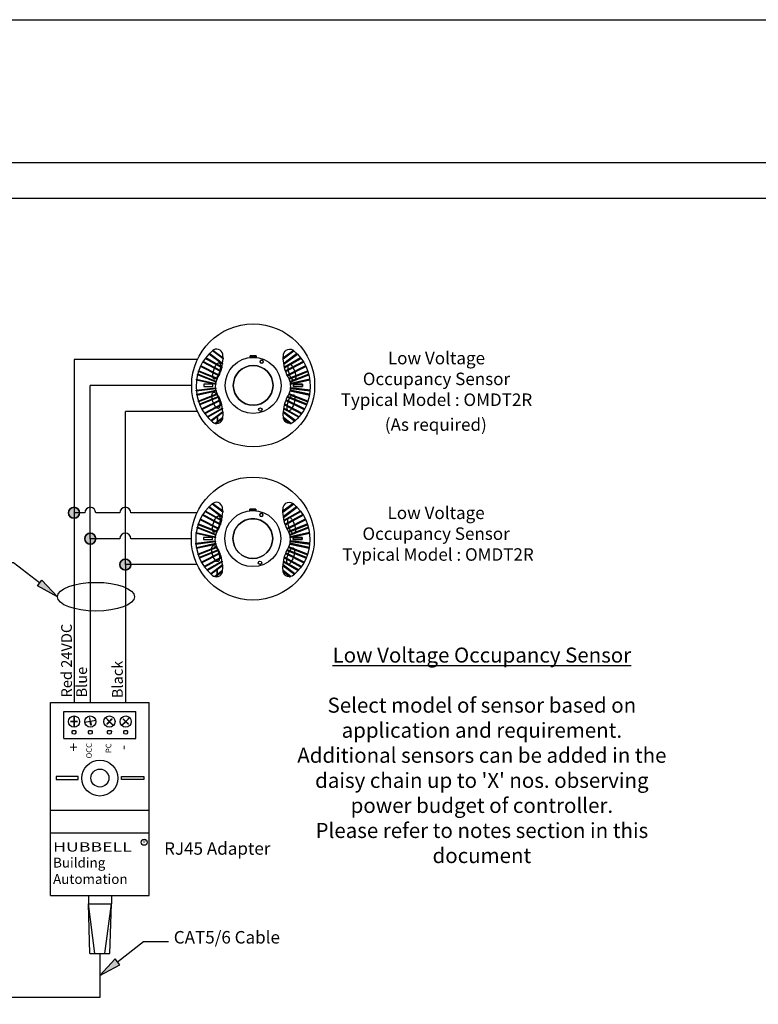
# Model space of a CAD drawing. Units: inches. Extents: x 30 to 323, y -9 to 110.
# Drawn here: x 79 to 83, y 81 to 87 of the extents above; entities that cross this region are included whole.
import ezdxf

# ---------------------------------------------------------------- set-up
doc = ezdxf.new("R2010")
doc.units = ezdxf.units.IN
doc.header["$MEASUREMENT"] = 0
doc.layers.add('Gauge and callouts', color=7, linetype='Continuous')
doc.layers.add('WIRING', color=7, linetype='Continuous')
doc.layers.add('Mod_48X38', color=20, linetype='Continuous', plot=False)
doc.layers.add('Mod_Margins', color=5, linetype='Continuous', plot=False)
doc.layers.add('Wiring 2 exts', color=7, linetype='Continuous', transparency=0.57)
doc.styles.get("Standard").update_dxf_attribs({"font": 'arial.ttf'})

msp = doc.modelspace()

# ---------------------------------------------------------------- hatches: boundary and pattern name
at = {"layer": 'Gauge and callouts'}
msp.add_hatch(color=7, dxfattribs=at).paths.add_polyline_path([(79.3902, 83.5645), (79.2779, 83.6249), (79.3035, 83.6581)])
at = {"layer": 'WIRING'}
h = msp.add_hatch(color=256, dxfattribs=at)
h.dxf.hatch_style = 1
edge = h.paths.add_edge_path()
edge.add_arc((79.4833, 84.0345), 0.0307, 0, 360)
edge = h.paths.add_edge_path()
edge.add_arc((79.574, 83.8895), 0.0307, 0, 360)
edge = h.paths.add_edge_path()
edge.add_arc((79.771, 83.7444), 0.0307, 0, 360)
msp.add_hatch(color=7, dxfattribs=at).paths.add_polyline_path([(79.6281, 81.443), (79.7404, 81.5035), (79.7147, 81.5366)])

# ---------------------------------------------------------------- linework, layer by layer
at = {"layer": 'Gauge and callouts', "linetype": 'Continuous'}
msp.add_lwpolyline([(79.2907, 83.6415), (79.1448, 83.7545), (79.0056, 83.7545), (79.0056, 83.7545)], dxfattribs=at)
at = {"layer": 'Gauge and callouts', "color": 7, "linetype": 'Continuous'}
msp.add_lwpolyline([(79.3902, 83.5645), (79.2779, 83.6249), (79.3035, 83.6581), (79.3902, 83.5645)], dxfattribs=at)
at = {"layer": 'Gauge and callouts'}
msp.add_ellipse((79.6062, 83.5645), major_axis=(-0.2161, 0), ratio=0.372692, dxfattribs=at)
at = {"layer": 'Mod_48X38'}
msp.add_lwpolyline([(64.0206, 86.7965), (112.0206, 86.7965), (112.0206, 50.7965), (64.0206, 50.7965)], close=True, dxfattribs=at)
at = {"layer": 'Mod_Margins'}
for points in [[(64.8206, 85.9965), (111.2206, 85.9965), (111.2206, 51.5965), (64.8206, 51.5965)], [(65.0206, 85.7965), (111.0206, 85.7965), (111.0206, 51.7965), (65.0206, 51.7965)]]:
    msp.add_lwpolyline(points, close=True, dxfattribs=at)
at = {"layer": 'WIRING', "linetype": 'Continuous'}
for p, q in [((80.4671, 84.0558), (80.4671, 84.0474)), ((80.5025, 84.0558), (80.4671, 84.0558)), ((80.5025, 84.0474), (80.5025, 84.0558)), ((79.6281, 81.3203), (78.6033, 81.3203))]:
    msp.add_line(p, q, dxfattribs=at)
for points in [[(79.4833, 84.0652, 1), (79.4833, 84.0038, 1)], [(80.1652, 83.8849, 0.223679), (80.2566, 83.6859, 0.581953), (80.3144, 83.7041, 0.071159), (80.3151, 83.7422, 0.117172), (80.283, 83.8436, -0.11244), (80.2745, 83.8849, -0.11244), (80.283, 83.9262, 0.117172), (80.3151, 84.0277, 0.071159), (80.3144, 84.0657, 0.581953), (80.2566, 84.084, 0.223679)], [(80.3136, 84.0133, -0.005107), (80.3129, 84.0087), (80.2373, 84.0659, -0.00404), (80.2402, 84.0688)], [(80.3161, 84.0437, -0.009438), (80.316, 84.0387), (80.2563, 84.0837), (80.2566, 84.084, -0.027592), (80.2596, 84.0865)], [(80.8044, 83.8849, -0.223679), (80.713, 83.6859, -0.581953), (80.6552, 83.7041, -0.071159), (80.6546, 83.7422, -0.117172), (80.6866, 83.8436, 0.11244), (80.6952, 83.8849, 0.11244), (80.6866, 83.9262, -0.117172), (80.6546, 84.0277, -0.071159), (80.6552, 84.0657, -0.581953), (80.713, 84.084, -0.223679)], [(80.6535, 84.0437, 0.009438), (80.6537, 84.0387), (80.7133, 84.0837, 0.030354), (80.71, 84.0865)], [(80.6561, 84.0133, 0.005107), (80.6568, 84.0087), (80.7324, 84.0659, 0.00404), (80.7295, 84.0688)], [(80.2943, 83.9475, -0.004478), (80.2925, 83.9438), (80.1891, 83.9957, -0.004008), (80.1909, 83.9994)], [(80.3038, 83.9714, -0.004535), (80.3024, 83.9674), (80.2026, 84.0209, -0.004014), (80.2048, 84.0245)], [(80.3098, 83.9929, -0.004661), (80.3088, 83.9887), (80.2163, 84.0413, -0.004042), (80.2189, 84.0446)], [(80.4848, 84.0018, 1), (80.4848, 83.7789, 1)], [(80.6598, 83.9929, 0.004661), (80.6608, 83.9887), (80.7533, 84.0413, 0.004042), (80.7508, 84.0446)], [(80.767, 84.0209, 0.004014), (80.7648, 84.0245), (80.6659, 83.9714, 0.004535), (80.6672, 83.9674)], [(80.6754, 83.9475, 0.004478), (80.6771, 83.9438), (80.7805, 83.9957, 0.004008), (80.7787, 83.9994)], [(80.2781, 83.9127, 0.010924), (80.277, 83.9087), (80.1729, 83.9497, -0.004037), (80.1739, 83.9538)], [(80.2848, 83.9293, -0.0038), (80.283, 83.9262), (80.2828, 83.9256), (80.1782, 83.968, -0.004013), (80.1795, 83.9719)], [(80.6848, 83.9293, 0.004527), (80.687, 83.9257), (80.7915, 83.968, 0.004013), (80.7901, 83.9719)], [(80.6916, 83.9127, -0.010924), (80.6926, 83.9087), (80.7967, 83.9497, 0.004037), (80.7957, 83.9538)], [(79.574, 83.9202, 1), (79.574, 83.8587, 1)], [(80.2755, 83.9007, 0.010891), (80.275, 83.8966), (80.1674, 83.9205, -0.00402), (80.1679, 83.9246)], [(80.8023, 83.9205, 0.00402), (80.8017, 83.9246), (80.6942, 83.9007, -0.010891), (80.6947, 83.8966)], [(80.2747, 83.877, 0.010851), (80.275, 83.8729), (80.1663, 83.8595, -0.00401), (80.1659, 83.8636)], [(80.2765, 83.8637, 0.010844), (80.2774, 83.8597), (80.1694, 83.8363, -0.00401), (80.1687, 83.8403)], [(80.283, 83.8437), (80.283, 83.8436, -0.004377), (80.2851, 83.8401), (80.1793, 83.7984, -0.004012), (80.178, 83.8024)], [(80.7903, 83.7984, 0.004012), (80.7916, 83.8024), (80.6867, 83.8437, 0.004531), (80.6846, 83.8401)], [(80.8002, 83.8363, 0.00401), (80.8009, 83.8403), (80.6932, 83.8637, -0.010844), (80.6923, 83.8597)], [(80.8034, 83.8595, 0.00401), (80.8037, 83.8636), (80.695, 83.877, -0.010851), (80.6946, 83.8729)], [(79.771, 83.7751, 1), (79.771, 83.7137, 1)], [(80.2916, 83.828, -0.004487), (80.2934, 83.8243), (80.1861, 83.7809, -0.004007), (80.1845, 83.7847)], [(80.2996, 83.8098, -0.004499), (80.3011, 83.806), (80.1991, 83.7548, -0.004011), (80.1971, 83.7584)], [(80.3077, 83.7855, -0.004607), (80.3088, 83.7814), (80.2147, 83.7309, -0.004041), (80.2122, 83.7343)], [(80.755, 83.7309, 0.004041), (80.7574, 83.7343), (80.6619, 83.7855, 0.004607), (80.6609, 83.7814)], [(80.7705, 83.7548, 0.004011), (80.7725, 83.7584), (80.67, 83.8098, 0.004499), (80.6685, 83.806)], [(80.7835, 83.7809, 0.004007), (80.7851, 83.7847), (80.6781, 83.828, 0.004487), (80.6763, 83.8243)], [(80.3125, 83.7635, -0.004785), (80.3132, 83.7591), (80.23, 83.7118, -0.004089), (80.2272, 83.715)], [(80.315, 83.743), (80.3151, 83.7422, -0.007469), (80.3155, 83.7382), (80.2518, 83.69, -0.00408), (80.2487, 83.6928)], [(80.6547, 83.7429, 0.008906), (80.6541, 83.7382), (80.7178, 83.69, 0.00408), (80.7209, 83.6928)], [(80.7396, 83.7118, 0.004089), (80.7424, 83.715), (80.6571, 83.7635, 0.004785), (80.6564, 83.7591)], [(80.6927, 83.6767, 0.040292), (80.6982, 83.6777), (80.6543, 83.7109, 0.010749), (80.6551, 83.7052)], [(79.4905, 82.8145, -2.865193), (79.4763, 82.8145)], [(79.5817, 82.8145, -2.865193), (79.5675, 82.8145)], [(79.6886, 82.8145, -2.865193), (79.6745, 82.8145)], [(79.7798, 82.8145, -2.865193), (79.7657, 82.8145)]]:
    msp.add_lwpolyline(points, format="xyb", close=True, dxfattribs=at)
for points in [[(80.3129, 84.0087), (80.2373, 84.0659), (80.2373, 84.0659)], [(80.3136, 84.0133), (80.2402, 84.0688), (80.2402, 84.0688)], [(80.316, 84.0387), (80.2563, 84.0837), (80.2563, 84.0837)], [(80.3161, 84.0437), (80.2596, 84.0865), (80.2596, 84.0865)], [(80.4671, 84.0474), (80.4671, 84.0558), (80.5025, 84.0558), (80.5025, 84.0474), (80.4671, 84.0474)], [(80.4671, 84.0558), (80.4671, 84.0474), (80.5025, 84.0474), (80.5025, 84.0558), (80.4671, 84.0558), (80.4671, 84.0558)], [(80.6535, 84.0437), (80.71, 84.0865), (80.71, 84.0865)], [(80.6537, 84.0387), (80.7133, 84.0837), (80.7133, 84.0837)], [(80.6561, 84.0133), (80.7295, 84.0688), (80.7295, 84.0688)], [(80.6568, 84.0087), (80.7324, 84.0659), (80.7324, 84.0659)], [(79.5433, 84.0345), (79.4833, 84.0345), (79.4833, 84.0345)], [(79.7402, 84.0345), (79.6047, 84.0345)], [(80.1728, 84.0345), (79.8017, 84.0345), (79.8017, 84.0345)], [(80.2925, 83.9438), (80.1891, 83.9957), (80.1891, 83.9957)], [(80.2943, 83.9475), (80.1909, 83.9994), (80.1909, 83.9994)], [(80.3024, 83.9674), (80.2026, 84.0209), (80.2026, 84.0209)], [(80.3038, 83.9714), (80.2048, 84.0245), (80.2048, 84.0245)], [(80.3088, 83.9887), (80.2163, 84.0413), (80.2163, 84.0413)], [(80.3098, 83.9929), (80.2189, 84.0446), (80.2189, 84.0446)], [(80.2662, 83.9258), (80.2642, 83.9269), (80.2625, 83.9287), (80.2611, 83.9312), (80.26, 83.9344), (80.2593, 83.9382), (80.259, 83.9426), (80.259, 83.9475), (80.2593, 83.9528), (80.26, 83.9584), (80.2611, 83.9643), (80.2625, 83.9702), (80.2642, 83.9762), (80.2662, 83.9821), (80.2684, 83.9878), (80.2708, 83.9932), (80.2734, 83.9982), (80.2761, 84.0028), (80.2788, 84.0068), (80.2816, 84.0103), (80.2844, 84.013), (80.2871, 84.0151), (80.2897, 84.0164), (80.2921, 84.0169), (80.2943, 84.0166), (80.2963, 84.0156), (80.298, 84.0138), (80.2994, 84.0113), (80.3004, 84.0081), (80.3011, 84.0042), (80.3015, 83.9998), (80.3015, 83.9949), (80.3011, 83.9896), (80.3004, 83.984), (80.2994, 83.9782), (80.298, 83.9722), (80.2963, 83.9663), (80.2943, 83.9604), (80.2921, 83.9547), (80.2897, 83.9493), (80.2871, 83.9442), (80.2844, 83.9397), (80.2816, 83.9356), (80.2788, 83.9322), (80.2761, 83.9294), (80.2734, 83.9274), (80.2708, 83.9261), (80.2684, 83.9256), (80.2662, 83.9258)], [(80.2662, 83.9258), (80.2642, 83.9269), (80.2625, 83.9287), (80.2611, 83.9312), (80.26, 83.9344), (80.2593, 83.9382), (80.259, 83.9426), (80.259, 83.9475), (80.2593, 83.9528), (80.26, 83.9584), (80.2611, 83.9643), (80.2625, 83.9702), (80.2642, 83.9762), (80.2662, 83.9821), (80.2684, 83.9878), (80.2708, 83.9932), (80.2734, 83.9982), (80.2761, 84.0028), (80.2788, 84.0068), (80.2816, 84.0103), (80.2844, 84.013), (80.2871, 84.0151), (80.2897, 84.0164), (80.2921, 84.0169), (80.2943, 84.0166), (80.2963, 84.0156), (80.298, 84.0138), (80.2994, 84.0113), (80.3004, 84.0081), (80.3011, 84.0042), (80.3015, 83.9998), (80.3015, 83.9949), (80.3011, 83.9896), (80.3004, 83.984), (80.2994, 83.9782), (80.298, 83.9722), (80.2963, 83.9663), (80.2943, 83.9604), (80.2921, 83.9547), (80.2897, 83.9493), (80.2871, 83.9442), (80.2844, 83.9397), (80.2816, 83.9356), (80.2788, 83.9322), (80.2761, 83.9294), (80.2734, 83.9274), (80.2708, 83.9261), (80.2684, 83.9256), (80.2662, 83.9258)], [(80.6598, 83.9929), (80.7508, 84.0446), (80.7508, 84.0446)], [(80.6608, 83.9887), (80.7533, 84.0413), (80.7533, 84.0413)], [(80.6659, 83.9714), (80.7648, 84.0245), (80.7648, 84.0245)], [(80.6672, 83.9674), (80.767, 84.0209), (80.767, 84.0209)], [(80.6754, 83.9475), (80.7787, 83.9994), (80.7787, 83.9994)], [(80.6771, 83.9438), (80.7805, 83.9957), (80.7805, 83.9957)], [(80.277, 83.9087), (80.1729, 83.9497), (80.1729, 83.9497)], [(80.2781, 83.9127), (80.1739, 83.9538), (80.1739, 83.9538)], [(80.2848, 83.9293), (80.1795, 83.9719), (80.1795, 83.9719)], [(80.6848, 83.9293), (80.7901, 83.9719), (80.7901, 83.9719)], [(80.6869, 83.9256), (80.7915, 83.968), (80.7915, 83.968)], [(80.6916, 83.9127), (80.7957, 83.9538), (80.7957, 83.9538)], [(80.6926, 83.9087), (80.7967, 83.9497), (80.7967, 83.9497)], [(79.7402, 83.8895), (79.574, 83.8895)], [(80.1404, 83.8894), (79.8017, 83.8895), (79.8017, 83.8895)], [(80.1674, 83.9205), (80.275, 83.8966), (80.275, 83.8966)], [(80.1679, 83.9246), (80.2755, 83.9007), (80.2755, 83.9007)], [(80.2597, 83.8842), (80.2597, 83.8965), (80.2086, 83.8965), (80.2086, 83.8842), (80.2597, 83.8842), (80.2597, 83.8842)], [(80.2597, 83.8842), (80.2597, 83.8965), (80.2086, 83.8965), (80.2086, 83.8842), (80.2597, 83.8842)], [(80.8017, 83.9246), (80.6942, 83.9007), (80.6942, 83.9007)], [(80.8023, 83.9205), (80.6947, 83.8966), (80.6947, 83.8966)], [(80.761, 83.8842), (80.761, 83.8965), (80.71, 83.8965), (80.71, 83.8842), (80.761, 83.8842), (80.761, 83.8842)], [(80.71, 83.8842), (80.71, 83.8965), (80.761, 83.8965), (80.761, 83.8842), (80.71, 83.8842)], [(80.1659, 83.8636), (80.2747, 83.877), (80.2747, 83.877)], [(80.1663, 83.8595), (80.275, 83.8729), (80.275, 83.8729)], [(80.1687, 83.8403), (80.2765, 83.8637), (80.2765, 83.8637)], [(80.1694, 83.8363), (80.2774, 83.8597), (80.2774, 83.8597)], [(80.283, 83.8437), (80.178, 83.8024), (80.178, 83.8024)], [(80.2851, 83.8401), (80.1793, 83.7984), (80.1793, 83.7984)], [(80.6823, 83.747), (80.6804, 83.7481), (80.6787, 83.7499), (80.6773, 83.7524), (80.6762, 83.7556), (80.6755, 83.7594), (80.6751, 83.7638), (80.6751, 83.7687), (80.6755, 83.774), (80.6762, 83.7796), (80.6773, 83.7855), (80.6787, 83.7914), (80.6804, 83.7974), (80.6823, 83.8033), (80.6846, 83.809), (80.687, 83.8144), (80.6896, 83.8194), (80.6922, 83.824), (80.695, 83.828), (80.6978, 83.8315), (80.7006, 83.8342), (80.7033, 83.8363), (80.7058, 83.8376), (80.7082, 83.8381), (80.7105, 83.8378), (80.7124, 83.8368), (80.7141, 83.835), (80.7155, 83.8325), (80.7166, 83.8293), (80.7173, 83.8254), (80.7177, 83.821), (80.7177, 83.8161), (80.7173, 83.8108), (80.7166, 83.8052), (80.7155, 83.7994), (80.7141, 83.7934), (80.7124, 83.7875), (80.7105, 83.7816), (80.7082, 83.7759), (80.7058, 83.7705), (80.7033, 83.7654), (80.7006, 83.7608), (80.6978, 83.7568), (80.695, 83.7534), (80.6922, 83.7506), (80.6895, 83.7486), (80.687, 83.7473), (80.6846, 83.7468), (80.6823, 83.747)], [(80.6846, 83.8401), (80.7903, 83.7984), (80.7903, 83.7984)], [(80.6867, 83.8437), (80.7916, 83.8024), (80.7916, 83.8024)], [(80.8002, 83.8363), (80.6923, 83.8597), (80.6923, 83.8597)], [(80.8009, 83.8403), (80.6932, 83.8637), (80.6932, 83.8637)], [(80.8034, 83.8595), (80.6946, 83.8729), (80.6946, 83.8729)], [(80.8037, 83.8636), (80.695, 83.877), (80.695, 83.877)], [(80.2916, 83.828), (80.1845, 83.7847), (80.1845, 83.7847)], [(80.2934, 83.8243), (80.1861, 83.7809), (80.1861, 83.7809)], [(80.2996, 83.8098), (80.1971, 83.7584), (80.1971, 83.7584)], [(80.3011, 83.806), (80.1991, 83.7548), (80.1991, 83.7548)], [(80.3077, 83.7855), (80.2122, 83.7343), (80.2122, 83.7343)], [(80.3088, 83.7814), (80.2147, 83.7309), (80.2147, 83.7309)], [(80.6609, 83.7814), (80.755, 83.7309), (80.755, 83.7309)], [(80.6619, 83.7855), (80.7574, 83.7343), (80.7574, 83.7343)], [(80.6685, 83.806), (80.7705, 83.7548), (80.7705, 83.7548)], [(80.67, 83.8098), (80.7725, 83.7584), (80.7725, 83.7584)], [(80.6763, 83.8243), (80.7835, 83.7809), (80.7835, 83.7809)], [(80.6781, 83.828), (80.7851, 83.7847), (80.7851, 83.7847)], [(80.1728, 83.7444), (79.771, 83.7444), (79.771, 83.7444)], [(80.3125, 83.7635), (80.2272, 83.715), (80.2272, 83.715)], [(80.3132, 83.7591), (80.23, 83.7118), (80.23, 83.7118)], [(80.315, 83.743), (80.2487, 83.6928), (80.2487, 83.6928)], [(80.3155, 83.7382), (80.2518, 83.69), (80.2518, 83.69)], [(80.6541, 83.7382), (80.7178, 83.69), (80.7178, 83.69)], [(80.6546, 83.743), (80.7209, 83.6928), (80.7209, 83.6928)], [(80.6564, 83.7591), (80.7396, 83.7118), (80.7396, 83.7118)], [(80.6571, 83.7635), (80.7424, 83.715), (80.7424, 83.715)], [(80.3153, 83.7109), (80.2714, 83.6777), (80.2714, 83.6777)], [(80.3146, 83.7052), (80.2769, 83.6767), (80.2769, 83.6767)], [(80.6543, 83.7109), (80.6982, 83.6777), (80.6982, 83.6777)], [(80.6551, 83.7052), (80.6927, 83.6767), (80.6927, 83.6767)], [(79.3513, 82.9725), (79.9049, 82.9725), (79.9049, 82.9725)], [(79.3513, 81.8906), (79.3513, 82.9725), (79.3513, 82.9725)], [(79.9049, 81.8906), (79.9049, 82.9725), (79.9049, 82.9725)], [(79.4268, 82.9222), (79.8294, 82.9222), (79.8294, 82.9222)], [(79.4268, 82.7712), (79.4268, 82.9222), (79.4268, 82.9222)], [(79.4828, 82.8969), (79.4828, 82.8662), (79.4631, 82.8662), (79.4631, 82.8649), (79.4828, 82.8649), (79.4828, 82.834), (79.4828, 82.834)], [(79.484, 82.8969), (79.484, 82.8662), (79.5037, 82.8662), (79.5037, 82.8649), (79.484, 82.8649), (79.484, 82.834), (79.484, 82.834)], [(79.8294, 82.7712), (79.8294, 82.9222), (79.8294, 82.9222)], [(79.6055, 82.8715), (79.5753, 82.8662), (79.5719, 82.8855), (79.5706, 82.8853), (79.574, 82.866), (79.5435, 82.8606), (79.5435, 82.8606)], [(79.6057, 82.8703), (79.5755, 82.8649), (79.5789, 82.8456), (79.5777, 82.8454), (79.5743, 82.8647), (79.5438, 82.8593), (79.5438, 82.8593)], [(79.6589, 82.8872), (79.6806, 82.8655), (79.6667, 82.8516), (79.6676, 82.8507), (79.6815, 82.8646), (79.7033, 82.8427), (79.7033, 82.8427)], [(79.6598, 82.8881), (79.6815, 82.8664), (79.6953, 82.8803), (79.6962, 82.8794), (79.6823, 82.8655), (79.7042, 82.8436), (79.7042, 82.8436)], [(79.7946, 82.8881), (79.7729, 82.8664), (79.759, 82.8803), (79.7581, 82.8794), (79.772, 82.8655), (79.7501, 82.8436), (79.7501, 82.8436)], [(79.7954, 82.8872), (79.7738, 82.8655), (79.7876, 82.8516), (79.7868, 82.8507), (79.7729, 82.8646), (79.751, 82.8427), (79.751, 82.8427)], [(79.4268, 82.7712), (79.8294, 82.7712), (79.8294, 82.7712)], [(79.5068, 82.5574), (79.3827, 82.5574), (79.3827, 82.5403), (79.5068, 82.5403), (79.5068, 82.5574)], [(79.7494, 82.5574), (79.8735, 82.5574), (79.8735, 82.5403), (79.7494, 82.5403), (79.7494, 82.5574)], [(79.3513, 82.3687), (79.9049, 82.3687), (79.9049, 82.3687)], [(79.3513, 82.2429), (79.9049, 82.2429), (79.9049, 82.2429)], [(79.3513, 81.8906), (79.9049, 81.8906), (79.9049, 81.8906)], [(79.5635, 81.8906), (79.5635, 81.8452), (79.5635, 81.8452)], [(79.5635, 81.8452), (79.6927, 81.8452), (79.6927, 81.8452)], [(79.5727, 81.5657), (79.5635, 81.8452), (79.5635, 81.8452)], [(79.5994, 81.5657), (79.5635, 81.8452), (79.5635, 81.8452)], [(79.6568, 81.5657), (79.6927, 81.8452), (79.6927, 81.8452)], [(79.6835, 81.5657), (79.6927, 81.8452), (79.6927, 81.8452)], [(79.6927, 81.8906), (79.6927, 81.8452), (79.6927, 81.8452)], [(79.7276, 81.52), (79.8734, 81.633), (80.0127, 81.6331), (80.0127, 81.6331)], [(79.5727, 81.5657), (79.6835, 81.5657), (79.6835, 81.5657)], [(79.6281, 81.5657), (79.6281, 81.3203), (79.6281, 81.3203)]]:
    msp.add_lwpolyline(points, dxfattribs=at)
at = {"layer": 'WIRING'}
for points in [[(79.4833, 84.0345), (79.4833, 82.9725)], [(79.574, 83.8895), (79.574, 82.9725)], [(79.771, 83.7444), (79.771, 82.9725)], [(79.4268, 82.7712), (79.8294, 82.7712)]]:
    msp.add_lwpolyline(points, dxfattribs=at)
at = {"layer": 'WIRING', "linetype": 'Continuous'}
msp.add_lwpolyline([(80.2843, 83.7109), (80.2843, 83.7052), (80.2843, 83.6767), (80.2843, 83.6777)], close=True, dxfattribs=at)
at = {"layer": 'WIRING', "color": 7, "linetype": 'Continuous'}
msp.add_lwpolyline([(79.6281, 81.443), (79.7404, 81.5035), (79.7147, 81.5366), (79.6281, 81.443)], dxfattribs=at)
at = {"layer": 'WIRING', "linetype": 'Continuous'}
for centre, radius in [((80.4848, 83.8903), 0.3444), ((80.4848, 83.8903), 0.157), ((80.4848, 83.8903), 0.1114), ((80.5328, 84.0228), 0.00878), ((80.5249, 83.7546), 0.00952), ((79.4834, 82.8654), 0.0315), ((79.5746, 82.8654), 0.0315), ((79.6816, 82.8654), 0.0315), ((79.7728, 82.8654), 0.0315), ((79.6281, 82.5488), 0.1006), ((79.6281, 82.5488), 0.0503)]:
    msp.add_circle(centre, radius, dxfattribs=at)
at = {"layer": 'WIRING', "color": 6, "linetype": 'Continuous'}
for centre in [(79.4833, 84.0345), (79.574, 83.8895), (79.771, 83.7444)]:
    msp.add_circle(centre, 0.0307, dxfattribs=at)
at = {"layer": 'WIRING'}
msp.add_circle((79.8763, 82.1894), 0.0171, dxfattribs=at)
for centre in [(79.574, 84.0345), (79.771, 84.0345), (79.771, 83.8895)]:
    msp.add_arc(centre, 0.0307, 0, 180, dxfattribs=at)
at = {"layer": 'WIRING', "linetype": 'Continuous'}
for start, end in [(90, 270), (270, 90)]:
    msp.add_arc((80.5328, 84.0228), 0.00878, start, end, dxfattribs=at)
for centre, ratio in [((80.7017, 83.9629), 0.353008), ((80.2759, 83.8064), 0.383191), ((80.2759, 83.8064), 0.383191)]:
    msp.add_ellipse(centre, major_axis=(0.0141, -0.0454), ratio=ratio, dxfattribs=at)
at = {"layer": 'Wiring 2 exts'}
for p, q in [((80.469, 84.9137), (80.469, 84.9052)), ((80.5044, 84.9137), (80.469, 84.9137)), ((80.5044, 84.9052), (80.5044, 84.9137))]:
    msp.add_line(p, q, dxfattribs=at)
for points in [[(80.1672, 84.7428, 0.223679), (80.2586, 84.5437, 0.581953), (80.3163, 84.562, 0.071159), (80.317, 84.6001, 0.117172), (80.2849, 84.7015, -0.11244), (80.2764, 84.7428, -0.11244), (80.2849, 84.7841, 0.117172), (80.317, 84.8856, 0.071159), (80.3163, 84.9236, 0.581953), (80.2586, 84.9419, 0.223679)], [(80.318, 84.9016, -0.009438), (80.3179, 84.8965), (80.2583, 84.9416), (80.2586, 84.9419, -0.027592), (80.2615, 84.9443)], [(80.8063, 84.7428, -0.223679), (80.7149, 84.5437, -0.581953), (80.6571, 84.562, -0.071159), (80.6565, 84.6001, -0.117172), (80.6885, 84.7015, 0.11244), (80.6971, 84.7428, 0.11244), (80.6885, 84.7841, -0.117172), (80.6565, 84.8856, -0.071159), (80.6571, 84.9236, -0.581953), (80.7149, 84.9419, -0.223679)], [(80.6555, 84.9016, 0.009438), (80.6556, 84.8965), (80.7152, 84.9416, 0.030354), (80.712, 84.9443)], [(80.3057, 84.8293, -0.004535), (80.3043, 84.8253), (80.2045, 84.8788, -0.004014), (80.2067, 84.8823)], [(80.3117, 84.8508, -0.004661), (80.3107, 84.8466), (80.2182, 84.8991, -0.004042), (80.2208, 84.9024)], [(80.3155, 84.8712, -0.005107), (80.3148, 84.8666), (80.2392, 84.9237, -0.00404), (80.2421, 84.9267)], [(80.658, 84.8712, 0.005107), (80.6587, 84.8666), (80.7343, 84.9237, 0.00404), (80.7314, 84.9267)], [(80.6617, 84.8508, 0.004661), (80.6627, 84.8466), (80.7552, 84.8991, 0.004042), (80.7527, 84.9024)], [(80.7689, 84.8788, 0.004014), (80.7667, 84.8823), (80.6678, 84.8293, 0.004535), (80.6691, 84.8253)], [(80.2867, 84.7871, -0.0038), (80.2849, 84.7841), (80.2847, 84.7835), (80.1801, 84.8258, -0.004013), (80.1814, 84.8297)], [(80.2962, 84.8054, -0.004478), (80.2944, 84.8017), (80.191, 84.8535, -0.004008), (80.1928, 84.8573)], [(80.4867, 84.8596, 1), (80.4867, 84.6368, 1)], [(80.6773, 84.8054, 0.004478), (80.679, 84.8017), (80.7824, 84.8535, 0.004008), (80.7807, 84.8573)], [(80.6867, 84.7871, 0.004527), (80.6889, 84.7835), (80.7934, 84.8258, 0.004013), (80.792, 84.8297)], [(80.2774, 84.7586, 0.010891), (80.2769, 84.7545), (80.1693, 84.7784, -0.00402), (80.1699, 84.7825)], [(80.28, 84.7706, 0.010924), (80.2789, 84.7666), (80.1748, 84.8076, -0.004037), (80.1759, 84.8116)], [(80.6935, 84.7706, -0.010924), (80.6945, 84.7666), (80.7986, 84.8076, 0.004037), (80.7976, 84.8116)], [(80.8042, 84.7784, 0.00402), (80.8036, 84.7825), (80.6961, 84.7586, -0.010891), (80.6966, 84.7545)], [(80.2766, 84.7349, 0.010851), (80.2769, 84.7308), (80.1682, 84.7174, -0.00401), (80.1678, 84.7215)], [(80.2784, 84.7216, 0.010844), (80.2793, 84.7176), (80.1713, 84.6941, -0.00401), (80.1706, 84.6982)], [(80.8021, 84.6941, 0.00401), (80.8028, 84.6982), (80.6951, 84.7216, -0.010844), (80.6942, 84.7176)], [(80.8053, 84.7174, 0.00401), (80.8056, 84.7215), (80.6969, 84.7349, -0.010851), (80.6965, 84.7308)], [(80.2849, 84.7016), (80.2849, 84.7015, -0.004377), (80.287, 84.698), (80.1813, 84.6563, -0.004012), (80.1799, 84.6602)], [(80.2935, 84.6859, -0.004487), (80.2953, 84.6822), (80.1881, 84.6388, -0.004007), (80.1865, 84.6426)], [(80.3016, 84.6677, -0.004499), (80.303, 84.6639), (80.2011, 84.6127, -0.004011), (80.199, 84.6163)], [(80.7724, 84.6127, 0.004011), (80.7744, 84.6163), (80.6719, 84.6677, 0.004499), (80.6704, 84.6639)], [(80.7854, 84.6388, 0.004007), (80.787, 84.6426), (80.68, 84.6859, 0.004487), (80.6782, 84.6822)], [(80.7922, 84.6563, 0.004012), (80.7935, 84.6602), (80.6886, 84.7016, 0.004531), (80.6865, 84.698)], [(80.3096, 84.6433, -0.004607), (80.3107, 84.6392), (80.2166, 84.5888, -0.004041), (80.2141, 84.5921)], [(80.3144, 84.6213, -0.004785), (80.3151, 84.617), (80.2319, 84.5697, -0.004089), (80.2291, 84.5729)], [(80.3169, 84.6009), (80.317, 84.6001, -0.007469), (80.3174, 84.5961), (80.2537, 84.5479, -0.00408), (80.2506, 84.5507)], [(80.6566, 84.6008, 0.008906), (80.6561, 84.5961), (80.7197, 84.5479, 0.00408), (80.7229, 84.5507)], [(80.7416, 84.5697, 0.004089), (80.7443, 84.5729), (80.659, 84.6213, 0.004785), (80.6584, 84.617)], [(80.7569, 84.5888, 0.004041), (80.7593, 84.5921), (80.6638, 84.6433, 0.004607), (80.6628, 84.6392)], [(80.6946, 84.5346, 0.040292), (80.7001, 84.5356), (80.6562, 84.5688, 0.010749), (80.657, 84.5631)]]:
    msp.add_lwpolyline(points, format="xyb", close=True, dxfattribs=at)
for points in [[(80.3179, 84.8965), (80.2583, 84.9416), (80.2583, 84.9416)], [(80.318, 84.9016), (80.2615, 84.9443), (80.2615, 84.9443)], [(80.6555, 84.9016), (80.712, 84.9443), (80.712, 84.9443)], [(80.6556, 84.8965), (80.7152, 84.9416), (80.7152, 84.9416)], [(80.1747, 84.8941), (79.4833, 84.8941), (79.4833, 84.8941)], [(79.4833, 84.8941), (79.4833, 84.0345)], [(80.3043, 84.8253), (80.2045, 84.8788), (80.2045, 84.8788)], [(80.3057, 84.8293), (80.2067, 84.8823), (80.2067, 84.8823)], [(80.3107, 84.8466), (80.2182, 84.8991), (80.2182, 84.8991)], [(80.3117, 84.8508), (80.2208, 84.9024), (80.2208, 84.9024)], [(80.3148, 84.8666), (80.2392, 84.9237), (80.2392, 84.9237)], [(80.3155, 84.8712), (80.2421, 84.9267), (80.2421, 84.9267)], [(80.469, 84.9052), (80.469, 84.9137), (80.5044, 84.9137), (80.5044, 84.9052), (80.469, 84.9052)], [(80.469, 84.9137), (80.469, 84.9052), (80.5044, 84.9052), (80.5044, 84.9137), (80.469, 84.9137), (80.469, 84.9137)], [(80.658, 84.8712), (80.7314, 84.9267), (80.7314, 84.9267)], [(80.6587, 84.8666), (80.7343, 84.9237), (80.7343, 84.9237)], [(80.6617, 84.8508), (80.7527, 84.9024), (80.7527, 84.9024)], [(80.6627, 84.8466), (80.7552, 84.8991), (80.7552, 84.8991)], [(80.6678, 84.8293), (80.7667, 84.8823), (80.7667, 84.8823)], [(80.6691, 84.8253), (80.7689, 84.8788), (80.7689, 84.8788)], [(80.2867, 84.7871), (80.1814, 84.8297), (80.1814, 84.8297)], [(80.2944, 84.8017), (80.191, 84.8535), (80.191, 84.8535)], [(80.2962, 84.8054), (80.1928, 84.8573), (80.1928, 84.8573)], [(80.2681, 84.7837), (80.2661, 84.7847), (80.2644, 84.7865), (80.263, 84.7891), (80.262, 84.7923), (80.2612, 84.7961), (80.2609, 84.8005), (80.2609, 84.8054), (80.2612, 84.8107), (80.262, 84.8163), (80.263, 84.8221), (80.2644, 84.8281), (80.2661, 84.8341), (80.2681, 84.8399), (80.2703, 84.8456), (80.2727, 84.8511), (80.2753, 84.8561), (80.278, 84.8607), (80.2808, 84.8647), (80.2835, 84.8681), (80.2863, 84.8709), (80.289, 84.8729), (80.2916, 84.8742), (80.294, 84.8748), (80.2962, 84.8745), (80.2982, 84.8735), (80.2999, 84.8717), (80.3013, 84.8691), (80.3023, 84.8659), (80.3031, 84.8621), (80.3034, 84.8577), (80.3034, 84.8528), (80.3031, 84.8475), (80.3023, 84.8419), (80.3013, 84.8361), (80.2999, 84.8301), (80.2982, 84.8241), (80.2962, 84.8183), (80.294, 84.8126), (80.2916, 84.8071), (80.289, 84.8021), (80.2863, 84.7975), (80.2835, 84.7935), (80.2807, 84.7901), (80.278, 84.7873), (80.2753, 84.7853), (80.2727, 84.784), (80.2703, 84.7834), (80.2681, 84.7837)], [(80.2681, 84.7837), (80.2661, 84.7847), (80.2644, 84.7865), (80.263, 84.7891), (80.262, 84.7923), (80.2612, 84.7961), (80.2609, 84.8005), (80.2609, 84.8054), (80.2612, 84.8107), (80.262, 84.8163), (80.263, 84.8221), (80.2644, 84.8281), (80.2661, 84.8341), (80.2681, 84.8399), (80.2703, 84.8456), (80.2727, 84.8511), (80.2753, 84.8561), (80.278, 84.8607), (80.2808, 84.8647), (80.2835, 84.8681), (80.2863, 84.8709), (80.289, 84.8729), (80.2916, 84.8742), (80.294, 84.8748), (80.2962, 84.8745), (80.2982, 84.8735), (80.2999, 84.8717), (80.3013, 84.8691), (80.3023, 84.8659), (80.3031, 84.8621), (80.3034, 84.8577), (80.3034, 84.8528), (80.3031, 84.8475), (80.3023, 84.8419), (80.3013, 84.8361), (80.2999, 84.8301), (80.2982, 84.8241), (80.2962, 84.8183), (80.294, 84.8126), (80.2916, 84.8071), (80.289, 84.8021), (80.2863, 84.7975), (80.2835, 84.7935), (80.2807, 84.7901), (80.278, 84.7873), (80.2753, 84.7853), (80.2727, 84.784), (80.2703, 84.7834), (80.2681, 84.7837)], [(80.6773, 84.8054), (80.7807, 84.8573), (80.7807, 84.8573)], [(80.679, 84.8017), (80.7824, 84.8535), (80.7824, 84.8535)], [(80.6867, 84.7871), (80.792, 84.8297), (80.792, 84.8297)], [(80.6888, 84.7835), (80.7934, 84.8258), (80.7934, 84.8258)], [(80.1693, 84.7784), (80.2769, 84.7545), (80.2769, 84.7545)], [(80.1699, 84.7825), (80.2774, 84.7586), (80.2774, 84.7586)], [(80.2789, 84.7666), (80.1748, 84.8076), (80.1748, 84.8076)], [(80.28, 84.7706), (80.1759, 84.8116), (80.1759, 84.8116)], [(80.6935, 84.7706), (80.7976, 84.8116), (80.7976, 84.8116)], [(80.6945, 84.7666), (80.7986, 84.8076), (80.7986, 84.8076)], [(80.8036, 84.7825), (80.6961, 84.7586), (80.6961, 84.7586)], [(80.8042, 84.7784), (80.6966, 84.7545), (80.6966, 84.7545)], [(80.1423, 84.7482), (79.574, 84.7482), (79.574, 84.7482)], [(79.574, 83.8895), (79.574, 84.7482)], [(80.1678, 84.7215), (80.2766, 84.7349), (80.2766, 84.7349)], [(80.1682, 84.7174), (80.2769, 84.7308), (80.2769, 84.7308)], [(80.1706, 84.6982), (80.2784, 84.7216), (80.2784, 84.7216)], [(80.1713, 84.6941), (80.2793, 84.7176), (80.2793, 84.7176)], [(80.2616, 84.7421), (80.2616, 84.7543), (80.2105, 84.7543), (80.2105, 84.7421), (80.2616, 84.7421), (80.2616, 84.7421)], [(80.2616, 84.7421), (80.2616, 84.7543), (80.2105, 84.7543), (80.2105, 84.7421), (80.2616, 84.7421)], [(80.8021, 84.6941), (80.6942, 84.7176), (80.6942, 84.7176)], [(80.8028, 84.6982), (80.6951, 84.7216), (80.6951, 84.7216)], [(80.8053, 84.7174), (80.6965, 84.7308), (80.6965, 84.7308)], [(80.8056, 84.7215), (80.6969, 84.7349), (80.6969, 84.7349)], [(80.7629, 84.7421), (80.7629, 84.7543), (80.7119, 84.7543), (80.7119, 84.7421), (80.7629, 84.7421), (80.7629, 84.7421)], [(80.7119, 84.7421), (80.7119, 84.7543), (80.7629, 84.7543), (80.7629, 84.7421), (80.7119, 84.7421)], [(80.2849, 84.7016), (80.1799, 84.6602), (80.1799, 84.6602)], [(80.287, 84.698), (80.1813, 84.6563), (80.1813, 84.6563)], [(80.2935, 84.6859), (80.1865, 84.6426), (80.1865, 84.6426)], [(80.2953, 84.6822), (80.1881, 84.6388), (80.1881, 84.6388)], [(80.3016, 84.6677), (80.199, 84.6163), (80.199, 84.6163)], [(80.303, 84.6639), (80.2011, 84.6127), (80.2011, 84.6127)], [(80.6704, 84.6639), (80.7724, 84.6127), (80.7724, 84.6127)], [(80.6719, 84.6677), (80.7744, 84.6163), (80.7744, 84.6163)], [(80.6843, 84.6049), (80.6823, 84.6059), (80.6806, 84.6077), (80.6792, 84.6103), (80.6781, 84.6135), (80.6774, 84.6173), (80.677, 84.6217), (80.677, 84.6266), (80.6774, 84.6319), (80.6781, 84.6375), (80.6792, 84.6433), (80.6806, 84.6493), (80.6823, 84.6553), (80.6843, 84.6611), (80.6865, 84.6668), (80.6889, 84.6723), (80.6915, 84.6773), (80.6942, 84.6819), (80.6969, 84.6859), (80.6997, 84.6893), (80.7025, 84.6921), (80.7052, 84.6941), (80.7077, 84.6954), (80.7102, 84.696), (80.7124, 84.6957), (80.7143, 84.6947), (80.716, 84.6929), (80.7174, 84.6903), (80.7185, 84.6871), (80.7192, 84.6833), (80.7196, 84.6789), (80.7196, 84.674), (80.7192, 84.6687), (80.7185, 84.6631), (80.7174, 84.6573), (80.716, 84.6513), (80.7143, 84.6453), (80.7124, 84.6395), (80.7102, 84.6338), (80.7077, 84.6283), (80.7052, 84.6233), (80.7025, 84.6187), (80.6997, 84.6147), (80.6969, 84.6113), (80.6942, 84.6085), (80.6915, 84.6065), (80.6889, 84.6052), (80.6865, 84.6046), (80.6843, 84.6049)], [(80.6782, 84.6822), (80.7854, 84.6388), (80.7854, 84.6388)], [(80.68, 84.6859), (80.787, 84.6426), (80.787, 84.6426)], [(80.6865, 84.698), (80.7922, 84.6563), (80.7922, 84.6563)], [(80.6886, 84.7016), (80.7935, 84.6602), (80.7935, 84.6602)], [(80.1747, 84.6023), (79.771, 84.6023), (79.771, 84.6023)], [(79.771, 83.7444), (79.771, 84.6023)], [(80.3096, 84.6433), (80.2141, 84.5921), (80.2141, 84.5921)], [(80.3107, 84.6392), (80.2166, 84.5888), (80.2166, 84.5888)], [(80.3144, 84.6213), (80.2291, 84.5729), (80.2291, 84.5729)], [(80.3151, 84.617), (80.2319, 84.5697), (80.2319, 84.5697)], [(80.3169, 84.6009), (80.2506, 84.5507), (80.2506, 84.5507)], [(80.6566, 84.6009), (80.7229, 84.5507), (80.7229, 84.5507)], [(80.6584, 84.617), (80.7416, 84.5697), (80.7416, 84.5697)], [(80.659, 84.6213), (80.7443, 84.5729), (80.7443, 84.5729)], [(80.6628, 84.6392), (80.7569, 84.5888), (80.7569, 84.5888)], [(80.6638, 84.6433), (80.7593, 84.5921), (80.7593, 84.5921)], [(80.3174, 84.5961), (80.2537, 84.5479), (80.2537, 84.5479)], [(80.3172, 84.5688), (80.2733, 84.5356), (80.2733, 84.5356)], [(80.3165, 84.5631), (80.2789, 84.5346), (80.2789, 84.5346)], [(80.6561, 84.5961), (80.7197, 84.5479), (80.7197, 84.5479)], [(80.6562, 84.5688), (80.7001, 84.5356), (80.7001, 84.5356)], [(80.657, 84.5631), (80.6946, 84.5346), (80.6946, 84.5346)]]:
    msp.add_lwpolyline(points, dxfattribs=at)
msp.add_lwpolyline([(80.2862, 84.5688), (80.2862, 84.5631), (80.2862, 84.5346), (80.2862, 84.5356)], close=True, dxfattribs=at)
for centre, radius in [((80.4867, 84.7482), 0.3444), ((80.4867, 84.7482), 0.157), ((80.5347, 84.8807), 0.00878), ((80.4867, 84.7482), 0.1114), ((80.5269, 84.6125), 0.00952)]:
    msp.add_circle(centre, radius, dxfattribs=at)
for start, end in [(90, 270), (270, 90)]:
    msp.add_arc((80.5347, 84.8807), 0.00878, start, end, dxfattribs=at)
for centre, ratio in [((80.7036, 84.8208), 0.353008), ((80.2779, 84.6643), 0.383191), ((80.2779, 84.6643), 0.383191)]:
    msp.add_ellipse(centre, major_axis=(0.0141, -0.0454), ratio=ratio, dxfattribs=at)

# ---------------------------------------------------------------- texts
at = {"layer": 'WIRING'}
for s, insert, char_height, width, attachment_point in [('{\\C7;Low Voltage\\POccupancy Sensor\\P Typical Model : OMDT2R}', (81.5113, 83.9177), 0.07, 1.246368, 5), ("{\\L\\C7;Low Voltage Occupancy Sensor\\l\\P\\PSelect model of sensor based on application and requirement.\\PAdditional sensors can be added in the daisy chain up to 'X' nos. observing power budget of controller. \\PPlease refer to notes section in this document}", (81.7676, 82.6763), 0.0842, 2.105464, 5), ('\\C7;\\fArial|b0|i0|;\\H0.060668019577861;+', (79.4807, 82.722), 0.063125, 0.122491, 5), ('{\\fArial|b1|i0|c0|p34;\\H0.94483x;\\W1.4;HUBBELL\\P\\H1.05839x;\\W1;\\C7;Building \\PAutomation}', (79.366, 82.1894), 0.055063, 0.770208, 1), ('R', (79.8763, 82.1894), 0.0191, 0.017946, 5), ('{\\fArial|b1|i0|c0|p34;\\C7;RJ45 Adapter\\P }', (79.988, 82.1894), 0.07, 0.770208, 1), ('{\\C7;CAT5/6 Cable}', (80.042, 81.692), 0.07, 0.844706, 1)]:
    msp.add_mtext(s, dxfattribs=dict(at, insert=insert, char_height=char_height, width=width, attachment_point=attachment_point))
at = {"layer": 'WIRING', "rotation": 90}
for s, insert, char_height, width, attachment_point in [('{\\C7;Red 24VDC}', (79.4114, 83.0001), 0.06, 0.644161, 1), ('{\\C7;Blue}', (79.4961, 83.0001), 0.06, 0.235323, 1), ('{\\C7;Black}', (79.6966, 82.9962), 0.06, 0.212205, 1), ('{\\fArial|b0|i0|c0|p34;\\C7;OCC}', (79.5675, 82.702), 0.031215, 0.122491, 5), ('{\\fArial|b0|i0|c0|p34;\\C7;PC}', (79.6767, 82.7159), 0.031215, 0.122491, 5), ('\\C7;\\fArial|b0|i0|;\\H0.060668019577861;-', (79.7563, 82.72), 0.063125, 0.122491, 5)]:
    msp.add_mtext(s, dxfattribs=dict(at, insert=insert, char_height=char_height, width=width, attachment_point=attachment_point))
at = {"layer": 'Wiring 2 exts', "char_height": 0.07, "attachment_point": 5}
for s, insert, width in [('Low Voltage\\POccupancy Sensor\\P Typical Model : OMDT2R', (81.5133, 84.7755), 1.189647), ('(As required)', (81.5097, 84.5196), 1.21532)]:
    msp.add_mtext(s, dxfattribs=dict(at, insert=insert, width=width))

doc.saveas('drawing.dxf')
